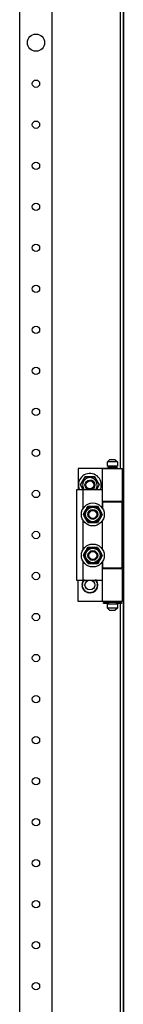
# Model space of a CAD drawing. Extents: x 0 to 6535, y 0 to 4620.
# Drawn here: x 4011 to 4074, y 2806 to 3406 of the extents above; entities that cross this region are included whole.
import ezdxf

# ---------------------------------------------------------------- set-up
doc = ezdxf.new("R2010")
doc.units = 0
doc.layers.add('1', color=7, linetype='CONTINUOUS')

msp = doc.modelspace()

# ---------------------------------------------------------------- linework, layer by layer
at = {"layer": '1'}
for p, q in [((4074.0026, 2212.6885), (4074.0026, 3971.8885)), ((4074.0026, 3971.8885), (4074.0026, 2212.6885)), ((4010.5124, 3887.7889), (4010.5124, 2296.7889)), ((4030.5124, 2296.7889), (4030.5124, 3887.7889)), ((4072.0026, 3833.9385), (4072.0026, 3132.7885)), ((4064.3026, 3136.7885), (4065.8026, 3138.2885)), ((4065.8026, 3138.2885), (4068.8026, 3138.2885)), ((4068.8026, 3138.2885), (4070.3026, 3136.7885)), ((4064.3026, 3132.7885), (4046.3026, 3132.7885)), ((4046.3026, 3132.7885), (4046.3026, 3119.7885)), ((4061.3026, 3112.7885), (4061.3026, 3132.7885)), ((4061.3026, 3132.7885), (4073.3026, 3132.7885)), ((4070.3026, 3136.7885), (4064.3026, 3136.7885)), ((4064.3026, 3134.2885), (4064.3026, 3136.7885)), ((4070.3026, 3134.2885), (4064.3026, 3134.2885)), ((4070.3026, 3133.2885), (4064.3026, 3133.2885)), ((4064.3026, 3133.2885), (4064.3026, 3132.7885)), ((4064.8026, 3133.2885), (4064.8026, 3134.2885)), ((4064.8026, 3134.2885), (4069.8026, 3134.2885)), ((4069.8026, 3133.2885), (4064.8026, 3133.2885)), ((4069.8026, 3134.2885), (4069.8026, 3133.2885)), ((4070.3026, 3136.7885), (4070.3026, 3134.2885)), ((4070.3026, 3132.7885), (4070.3026, 3133.2885)), ((4073.3026, 3132.7885), (4073.3026, 3112.7885)), ((4047.7291, 3122.7885), (4050.6158, 3127.7885)), ((4049.8368, 3126.4392), (4049.4894, 3125.8375)), ((4050.2269, 3127.115), (4049.8368, 3126.4392)), ((4050.6158, 3127.7885), (4050.2269, 3127.115)), ((4050.6158, 3127.7885), (4056.3893, 3127.7885)), ((4052.0252, 3127.7885), (4050.6158, 3127.7885)), ((4053.4408, 3127.7885), (4052.0252, 3127.7885)), ((4054.1365, 3127.7885), (4053.4408, 3127.7885)), ((4054.8313, 3127.7885), (4054.1365, 3127.7885)), ((4055.6116, 3127.7885), (4054.8313, 3127.7885)), ((4056.3893, 3127.7885), (4055.6116, 3127.7885)), ((4056.3893, 3127.7885), (4059.2761, 3122.7885)), ((4057.094, 3126.568), (4056.3893, 3127.7885)), ((4057.8018, 3125.342), (4057.094, 3126.568)), ((4048.4337, 3124.0091), (4047.7291, 3122.7885)), ((4049.4611, 3119.7885), (4047.7291, 3122.7885)), ((4047.7291, 3122.7885), (4048.1179, 3122.115)), ((4048.1179, 3122.115), (4048.5081, 3121.4392)), ((4049.1416, 3125.2351), (4048.4337, 3124.0091)), ((4048.5081, 3121.4392), (4048.8555, 3120.8375)), ((4048.8555, 3120.8375), (4049.2033, 3120.2351)), ((4049.4894, 3125.8375), (4049.1416, 3125.2351)), ((4049.2033, 3120.2351), (4049.4611, 3119.7885)), ((4059.2761, 3122.7885), (4057.544, 3119.7885)), ((4057.544, 3119.7885), (4057.8636, 3120.342)), ((4058.1496, 3124.7396), (4057.8018, 3125.342)), ((4057.8636, 3120.342), (4058.5714, 3121.568)), ((4058.497, 3124.1378), (4058.1496, 3124.7396)), ((4058.8872, 3123.4621), (4058.497, 3124.1378)), ((4058.5714, 3121.568), (4059.2761, 3122.7885)), ((4059.2761, 3122.7885), (4058.8872, 3123.4621)), ((4049.3026, 3119.7885), (4045.3026, 3119.7885)), ((4045.3026, 3119.7885), (4045.3026, 3064.7885)), ((4049.3026, 3108.3941), (4049.3026, 3119.7885)), ((4061.3026, 3119.7885), (4049.3026, 3119.7885)), ((4061.3026, 3108.3941), (4061.3026, 3119.7885)), ((4051.0033, 3107.342), (4051.7111, 3108.568)), ((4051.2384, 3107.7492), (4051.5581, 3108.3029)), ((4051.5581, 3108.3029), (4051.988, 3109.0475)), ((4051.7111, 3108.568), (4052.4158, 3109.7885)), ((4051.988, 3109.0475), (4052.4158, 3109.7885)), ((4052.4158, 3109.7885), (4053.1594, 3109.7885)), ((4052.4158, 3109.7885), (4053.1935, 3109.7885)), ((4053.1594, 3109.7885), (4053.9062, 3109.7885)), ((4053.1935, 3109.7885), (4053.9738, 3109.7885)), ((4053.9062, 3109.7885), (4054.5497, 3109.7885)), ((4053.9738, 3109.7885), (4054.6687, 3109.7885)), ((4054.5497, 3109.7885), (4055.1944, 3109.7885)), ((4054.6687, 3109.7885), (4055.3643, 3109.7885)), ((4055.1944, 3109.7885), (4055.8345, 3109.7885)), ((4055.3643, 3109.7885), (4056.7799, 3109.7885)), ((4055.8345, 3109.7885), (4056.4739, 3109.7885)), ((4056.4739, 3109.7885), (4057.3337, 3109.7885)), ((4056.7799, 3109.7885), (4058.1893, 3109.7885)), ((4057.3337, 3109.7885), (4058.1893, 3109.7885)), ((4058.1893, 3109.7885), (4058.5611, 3109.1445)), ((4058.1893, 3109.7885), (4058.5782, 3109.115)), ((4058.5611, 3109.1445), (4058.9345, 3108.4978)), ((4058.5782, 3109.115), (4058.9683, 3108.4392)), ((4058.9345, 3108.4978), (4059.2563, 3107.9405)), ((4058.9683, 3108.4392), (4059.3157, 3107.8375)), ((4061.3026, 3112.7885), (4064.3026, 3112.7885)), ((4073.3026, 3112.7885), (4061.3026, 3112.7885)), ((4064.3026, 3112.2885), (4061.3026, 3112.2885)), ((4061.3026, 3112.2885), (4061.3026, 3108.3941)), ((4073.3026, 3112.2885), (4061.3026, 3112.2885)), ((4064.3026, 3112.7885), (4064.3026, 3112.2885)), ((4070.3026, 3112.7885), (4070.3026, 3112.2885)), ((4072.0026, 3112.7885), (4072.0026, 3112.2885)), ((4073.3026, 3072.2885), (4073.3026, 3112.2885)), ((4049.5291, 3104.7885), (4049.9179, 3105.4621)), ((4049.5291, 3104.7885), (4049.9009, 3105.4325)), ((4049.9569, 3104.0475), (4049.5291, 3104.7885)), ((4050.2337, 3103.568), (4049.5291, 3104.7885)), ((4049.9009, 3105.4325), (4050.2743, 3106.0793)), ((4049.9179, 3105.4621), (4050.3081, 3106.1378)), ((4050.3867, 3103.3029), (4049.9569, 3104.0475)), ((4050.9416, 3102.342), (4050.2337, 3103.568)), ((4050.2743, 3106.0793), (4050.596, 3106.6366)), ((4050.3081, 3106.1378), (4050.6555, 3106.7396)), ((4050.7064, 3102.7492), (4050.3867, 3103.3029)), ((4050.596, 3106.6366), (4050.9183, 3107.1948)), ((4050.6555, 3106.7396), (4051.0033, 3107.342)), ((4051.0265, 3102.1948), (4050.7064, 3102.7492)), ((4050.9183, 3107.1948), (4051.2384, 3107.7492)), ((4051.2894, 3101.7396), (4050.9416, 3102.342)), ((4051.3488, 3101.6366), (4051.0265, 3102.1948)), ((4059.6018, 3102.2351), (4058.894, 3101.0091)), ((4059.2563, 3107.9405), (4059.5786, 3107.3822)), ((4059.3157, 3107.8375), (4059.6636, 3107.2351)), ((4059.6868, 3102.3822), (4059.3667, 3101.8278)), ((4059.5786, 3107.3822), (4059.8987, 3106.8278)), ((4059.9496, 3102.8375), (4059.6018, 3102.2351)), ((4059.6636, 3107.2351), (4060.3714, 3106.0091)), ((4060.0091, 3102.9405), (4059.6868, 3102.3822)), ((4059.8987, 3106.8278), (4060.2184, 3106.2741)), ((4060.297, 3103.4392), (4059.9496, 3102.8375)), ((4060.3308, 3103.4978), (4060.0091, 3102.9405)), ((4060.2184, 3106.2741), (4060.6482, 3105.5295)), ((4060.6872, 3104.115), (4060.297, 3103.4392)), ((4060.7043, 3104.1445), (4060.3308, 3103.4978)), ((4060.3714, 3106.0091), (4061.0761, 3104.7885)), ((4060.6482, 3105.5295), (4061.0761, 3104.7885)), ((4061.0761, 3104.7885), (4060.6872, 3104.115)), ((4061.0761, 3104.7885), (4060.7043, 3104.1445)), ((4049.3026, 3083.3941), (4049.3026, 3101.183)), ((4051.6368, 3101.1378), (4051.2894, 3101.7396)), ((4051.6706, 3101.0793), (4051.3488, 3101.6366)), ((4052.0269, 3100.4621), (4051.6368, 3101.1378)), ((4052.044, 3100.4325), (4051.6706, 3101.0793)), ((4052.4158, 3099.7885), (4052.0269, 3100.4621)), ((4052.4158, 3099.7885), (4052.044, 3100.4325)), ((4053.2714, 3099.7885), (4052.4158, 3099.7885)), ((4053.8252, 3099.7885), (4052.4158, 3099.7885)), ((4054.1312, 3099.7885), (4053.2714, 3099.7885)), ((4055.2408, 3099.7885), (4053.8252, 3099.7885)), ((4054.7706, 3099.7885), (4054.1312, 3099.7885)), ((4055.4107, 3099.7885), (4054.7706, 3099.7885)), ((4055.9365, 3099.7885), (4055.2408, 3099.7885)), ((4056.0554, 3099.7885), (4055.4107, 3099.7885)), ((4056.6313, 3099.7885), (4055.9365, 3099.7885)), ((4056.6989, 3099.7885), (4056.0554, 3099.7885)), ((4057.4116, 3099.7885), (4056.6313, 3099.7885)), ((4057.4457, 3099.7885), (4056.6989, 3099.7885)), ((4058.1893, 3099.7885), (4057.4116, 3099.7885)), ((4058.1893, 3099.7885), (4057.4457, 3099.7885)), ((4058.894, 3101.0091), (4058.1893, 3099.7885)), ((4058.6171, 3100.5295), (4058.1893, 3099.7885)), ((4059.047, 3101.2741), (4058.6171, 3100.5295)), ((4059.3667, 3101.8278), (4059.047, 3101.2741)), ((4061.3026, 3083.3941), (4061.3026, 3101.183)), ((4051.5581, 3083.3029), (4051.988, 3084.0475)), ((4051.7111, 3083.568), (4052.4158, 3084.7885)), ((4051.988, 3084.0475), (4052.4158, 3084.7885)), ((4052.4158, 3084.7885), (4053.1594, 3084.7885)), ((4052.4158, 3084.7885), (4053.1935, 3084.7885)), ((4053.1594, 3084.7885), (4053.9062, 3084.7885)), ((4053.1935, 3084.7885), (4053.9738, 3084.7885)), ((4053.9062, 3084.7885), (4054.5497, 3084.7885)), ((4053.9738, 3084.7885), (4054.6687, 3084.7885)), ((4054.5497, 3084.7885), (4055.1944, 3084.7885)), ((4054.6687, 3084.7885), (4055.3643, 3084.7885)), ((4055.1944, 3084.7885), (4055.8345, 3084.7885)), ((4055.3643, 3084.7885), (4056.7799, 3084.7885)), ((4055.8345, 3084.7885), (4056.4739, 3084.7885)), ((4056.4739, 3084.7885), (4057.3337, 3084.7885)), ((4056.7799, 3084.7885), (4058.1893, 3084.7885)), ((4057.3337, 3084.7885), (4058.1893, 3084.7885)), ((4058.1893, 3084.7885), (4058.5611, 3084.1445)), ((4058.1893, 3084.7885), (4058.5782, 3084.115)), ((4058.5611, 3084.1445), (4058.9345, 3083.4978)), ((4058.5782, 3084.115), (4058.9683, 3083.4392)), ((4049.5291, 3079.7885), (4049.9179, 3080.4621)), ((4049.5291, 3079.7885), (4049.9009, 3080.4325)), ((4049.9569, 3079.0475), (4049.5291, 3079.7885)), ((4050.2337, 3078.568), (4049.5291, 3079.7885)), ((4049.9009, 3080.4325), (4050.2743, 3081.0793)), ((4049.9179, 3080.4621), (4050.3081, 3081.1378)), ((4050.3867, 3078.3029), (4049.9569, 3079.0475)), ((4050.9416, 3077.342), (4050.2337, 3078.568)), ((4050.2743, 3081.0793), (4050.596, 3081.6366)), ((4050.3081, 3081.1378), (4050.6555, 3081.7396)), ((4050.7064, 3077.7492), (4050.3867, 3078.3029)), ((4050.596, 3081.6366), (4050.9183, 3082.1948)), ((4050.6555, 3081.7396), (4051.0033, 3082.342)), ((4050.9183, 3082.1948), (4051.2384, 3082.7492)), ((4051.0033, 3082.342), (4051.7111, 3083.568)), ((4051.2384, 3082.7492), (4051.5581, 3083.3029)), ((4058.9345, 3083.4978), (4059.2563, 3082.9405)), ((4058.9683, 3083.4392), (4059.3157, 3082.8375)), ((4059.2563, 3082.9405), (4059.5786, 3082.3822)), ((4059.3157, 3082.8375), (4059.6636, 3082.2351)), ((4059.5786, 3082.3822), (4059.8987, 3081.8278)), ((4059.6636, 3082.2351), (4060.3714, 3081.0091)), ((4059.8987, 3081.8278), (4060.2184, 3081.2741)), ((4060.297, 3078.4392), (4059.9496, 3077.8375)), ((4060.3308, 3078.4978), (4060.0091, 3077.9405)), ((4060.2184, 3081.2741), (4060.6482, 3080.5295)), ((4060.6872, 3079.115), (4060.297, 3078.4392)), ((4060.7043, 3079.1445), (4060.3308, 3078.4978)), ((4060.3714, 3081.0091), (4061.0761, 3079.7885)), ((4060.6482, 3080.5295), (4061.0761, 3079.7885)), ((4061.0761, 3079.7885), (4060.6872, 3079.115)), ((4061.0761, 3079.7885), (4060.7043, 3079.1445)), ((4049.3026, 3064.7885), (4049.3026, 3076.183)), ((4051.0265, 3077.1948), (4050.7064, 3077.7492)), ((4051.2894, 3076.7396), (4050.9416, 3077.342)), ((4051.3488, 3076.6366), (4051.0265, 3077.1948)), ((4051.6368, 3076.1378), (4051.2894, 3076.7396)), ((4051.6706, 3076.0793), (4051.3488, 3076.6366)), ((4052.0269, 3075.4621), (4051.6368, 3076.1378)), ((4052.044, 3075.4325), (4051.6706, 3076.0793)), ((4052.4158, 3074.7885), (4052.0269, 3075.4621)), ((4052.4158, 3074.7885), (4052.044, 3075.4325)), ((4053.2714, 3074.7885), (4052.4158, 3074.7885)), ((4053.8252, 3074.7885), (4052.4158, 3074.7885)), ((4054.1312, 3074.7885), (4053.2714, 3074.7885)), ((4055.2408, 3074.7885), (4053.8252, 3074.7885)), ((4054.7706, 3074.7885), (4054.1312, 3074.7885)), ((4055.4107, 3074.7885), (4054.7706, 3074.7885)), ((4055.9365, 3074.7885), (4055.2408, 3074.7885)), ((4056.0554, 3074.7885), (4055.4107, 3074.7885)), ((4056.6313, 3074.7885), (4055.9365, 3074.7885)), ((4056.6989, 3074.7885), (4056.0554, 3074.7885)), ((4057.4116, 3074.7885), (4056.6313, 3074.7885)), ((4057.4457, 3074.7885), (4056.6989, 3074.7885)), ((4058.1893, 3074.7885), (4057.4116, 3074.7885)), ((4058.1893, 3074.7885), (4057.4457, 3074.7885)), ((4058.894, 3076.0091), (4058.1893, 3074.7885)), ((4058.6171, 3075.5295), (4058.1893, 3074.7885)), ((4059.047, 3076.2741), (4058.6171, 3075.5295)), ((4059.6018, 3077.2351), (4058.894, 3076.0091)), ((4059.3667, 3076.8278), (4059.047, 3076.2741)), ((4059.6868, 3077.3822), (4059.3667, 3076.8278)), ((4059.9496, 3077.8375), (4059.6018, 3077.2351)), ((4060.0091, 3077.9405), (4059.6868, 3077.3822)), ((4061.3026, 3064.7885), (4061.3026, 3076.183)), ((4061.3026, 3076.183), (4061.3026, 3072.2885)), ((4061.3026, 3072.2885), (4064.3026, 3072.2885)), ((4061.3026, 3072.2885), (4073.3026, 3072.2885)), ((4064.3026, 3072.2885), (4064.3026, 3071.7885)), ((4070.3026, 3072.2885), (4070.3026, 3071.7885)), ((4072.0026, 3072.2885), (4072.0026, 3071.7885)), ((4064.3026, 3071.7885), (4061.3026, 3071.7885)), ((4061.3026, 3071.7885), (4073.3026, 3071.7885)), ((4061.3026, 3051.7885), (4061.3026, 3071.7885)), ((4073.3026, 3071.7885), (4073.3026, 3051.7885)), ((4045.3026, 3064.7885), (4049.3026, 3064.7885)), ((4046.3026, 3051.7885), (4046.3026, 3064.7885)), ((4048.6628, 3061.9183), (4048.5026, 3061.7885)), ((4048.5026, 3061.7885), (4048.688, 3061.6383)), ((4048.7955, 3062.9217), (4048.6118, 3062.8281)), ((4048.6118, 3062.8281), (4048.762, 3062.6426)), ((4048.7416, 3060.9092), (4048.6118, 3060.749)), ((4048.6118, 3060.749), (4048.8245, 3060.6406)), ((4048.8244, 3062.0492), (4048.6628, 3061.9183)), ((4048.688, 3061.6383), (4048.8754, 3061.4866)), ((4048.8724, 3061.0708), (4048.7416, 3060.9092)), ((4048.762, 3062.6426), (4048.9137, 3062.4552)), ((4048.9808, 3063.0161), (4048.7955, 3062.9217)), ((4048.9502, 3062.151), (4048.8244, 3062.0492)), ((4048.8245, 3060.6406), (4049.0393, 3060.5312)), ((4048.9743, 3061.1966), (4048.8724, 3061.0708)), ((4048.8754, 3061.4866), (4048.9758, 3061.4053)), ((4048.9137, 3062.4552), (4048.9951, 3062.3548)), ((4049.134, 3063.8756), (4048.9348, 3063.8222)), ((4048.9348, 3063.8222), (4049.0432, 3063.6096)), ((4049.077, 3062.2537), (4048.9502, 3062.151)), ((4049.077, 3061.3234), (4048.9743, 3061.1966)), ((4048.9758, 3061.4053), (4049.077, 3061.3234)), ((4049.125, 3063.0896), (4048.9808, 3063.0161)), ((4048.9951, 3062.3548), (4049.077, 3062.2537)), ((4049.1228, 3060.1239), (4049.0284, 3059.9385)), ((4049.0393, 3060.5312), (4049.1545, 3060.4725)), ((4049.0432, 3063.6096), (4049.1526, 3063.3947)), ((4049.1963, 3060.268), (4049.1228, 3060.1239)), ((4049.2704, 3063.1636), (4049.125, 3063.0896)), ((4049.3349, 3063.9294), (4049.134, 3063.8756)), ((4049.1526, 3063.3947), (4049.2113, 3063.2796)), ((4049.1545, 3060.4725), (4049.2704, 3060.4134)), ((4049.2704, 3060.4134), (4049.1963, 3060.268)), ((4049.2113, 3063.2796), (4049.2704, 3063.1636)), ((4049.3026, 3064.7885), (4061.3026, 3064.7885)), ((4049.4912, 3063.9713), (4049.3349, 3063.9294)), ((4049.6634, 3064.7382), (4049.4575, 3064.7275)), ((4049.4575, 3064.7275), (4049.5192, 3064.4969)), ((4049.6488, 3064.0135), (4049.4912, 3063.9713)), ((4049.5192, 3064.4969), (4049.5816, 3064.264)), ((4049.5816, 3064.264), (4049.6151, 3064.1392)), ((4049.6151, 3064.1392), (4049.6488, 3064.0135)), ((4049.8711, 3064.7491), (4049.6634, 3064.7382)), ((4050.0327, 3064.7576), (4049.8711, 3064.7491)), ((4050.1956, 3064.7661), (4050.0327, 3064.7576)), ((4050.1944, 3064.7885), (4050.1956, 3064.7661)), ((4056.8095, 3064.7661), (4056.8107, 3064.7885)), ((4056.9395, 3064.7593), (4056.8095, 3064.7661)), ((4057.0685, 3064.7526), (4056.9395, 3064.7593)), ((4057.3093, 3064.7399), (4057.0685, 3064.7526)), ((4057.5476, 3064.7275), (4057.3093, 3064.7399)), ((4057.3563, 3064.0135), (4057.3986, 3064.1711)), ((4057.482, 3063.9798), (4057.3563, 3064.0135)), ((4057.3986, 3064.1711), (4057.4404, 3064.3274)), ((4057.4404, 3064.3274), (4057.4943, 3064.5283)), ((4057.6069, 3063.9464), (4057.482, 3063.9798)), ((4057.4943, 3064.5283), (4057.5476, 3064.7275)), ((4057.8398, 3063.884), (4057.6069, 3063.9464)), ((4057.7347, 3063.1636), (4057.8088, 3063.309)), ((4057.8507, 3063.1046), (4057.7347, 3063.1636)), ((4057.7347, 3060.4134), (4057.8801, 3060.4875)), ((4057.7938, 3060.2975), (4057.7347, 3060.4134)), ((4057.8525, 3060.1823), (4057.7938, 3060.2975)), ((4057.8088, 3063.309), (4057.8823, 3063.4532)), ((4058.0703, 3063.8222), (4057.8398, 3063.884)), ((4057.9658, 3063.0459), (4057.8507, 3063.1046)), ((4057.9619, 3059.9675), (4057.8525, 3060.1823)), ((4057.8801, 3060.4875), (4058.0243, 3060.5609)), ((4057.8823, 3063.4532), (4057.9767, 3063.6385)), ((4057.9281, 3062.2537), (4058.0308, 3062.3805)), ((4058.0293, 3062.1718), (4057.9281, 3062.2537)), ((4057.9281, 3061.3234), (4058.0549, 3061.426)), ((4058.01, 3061.2223), (4057.9281, 3061.3234)), ((4058.1807, 3062.9364), (4057.9658, 3063.0459)), ((4057.9767, 3063.6385), (4058.0703, 3063.8222)), ((4058.0914, 3061.1218), (4058.01, 3061.2223)), ((4058.0243, 3060.5609), (4058.2096, 3060.6554)), ((4058.1297, 3062.0904), (4058.0293, 3062.1718)), ((4058.0308, 3062.3805), (4058.1327, 3062.5062)), ((4058.0549, 3061.426), (4058.1807, 3061.5279)), ((4058.2431, 3060.9344), (4058.0914, 3061.1218)), ((4058.3171, 3061.9387), (4058.1297, 3062.0904)), ((4058.1327, 3062.5062), (4058.2635, 3062.6679)), ((4058.3933, 3062.8281), (4058.1807, 3062.9364)), ((4058.1807, 3061.5279), (4058.3423, 3061.6588)), ((4058.2096, 3060.6554), (4058.3933, 3060.749)), ((4058.3933, 3060.749), (4058.2431, 3060.9344)), ((4058.2635, 3062.6679), (4058.3933, 3062.8281)), ((4058.5026, 3061.7885), (4058.3171, 3061.9387)), ((4058.3423, 3061.6588), (4058.5026, 3061.7885)), ((4049.0284, 3059.9385), (4048.9348, 3059.7548)), ((4048.9348, 3059.7548), (4049.1653, 3059.6931)), ((4049.1653, 3059.6931), (4049.3982, 3059.6307)), ((4049.3982, 3059.6307), (4049.5231, 3059.5972)), ((4049.5108, 3059.0487), (4049.4575, 3058.8496)), ((4049.4575, 3058.8496), (4049.6958, 3058.8371)), ((4049.5647, 3059.2496), (4049.5108, 3059.0487)), ((4049.5231, 3059.5972), (4049.6488, 3059.5635)), ((4049.6065, 3059.406), (4049.5647, 3059.2496)), ((4049.6488, 3059.5635), (4049.6065, 3059.406)), ((4049.6958, 3058.8371), (4049.9366, 3058.8245)), ((4049.9366, 3058.8245), (4050.0657, 3058.8177)), ((4050.0657, 3058.8177), (4050.1956, 3058.8109)), ((4050.1677, 3058.2787), (4050.1569, 3058.0728)), ((4050.1569, 3058.0728), (4050.3926, 3058.1101)), ((4050.1786, 3058.4864), (4050.1677, 3058.2787)), ((4050.187, 3058.648), (4050.1786, 3058.4864)), ((4050.1956, 3058.8109), (4050.187, 3058.648)), ((4050.3926, 3058.1101), (4050.6307, 3058.1479)), ((4050.6307, 3058.1479), (4050.7584, 3058.1681)), ((4050.7584, 3058.1681), (4050.8869, 3058.1884)), ((4050.8869, 3058.1884), (4050.9124, 3058.0273)), ((4050.9124, 3058.0273), (4050.9378, 3057.8674)), ((4050.9378, 3057.8674), (4050.9703, 3057.662)), ((4050.9703, 3057.662), (4051.0026, 3057.4584)), ((4051.0026, 3057.4584), (4051.2253, 3057.5439)), ((4051.2253, 3057.5439), (4051.4504, 3057.6303)), ((4051.4504, 3057.6303), (4051.5711, 3057.6767)), ((4051.5711, 3057.6767), (4051.6926, 3057.7233)), ((4051.6926, 3057.7233), (4051.7511, 3057.571)), ((4051.7511, 3057.571), (4051.8091, 3057.4199)), ((4051.8091, 3057.4199), (4051.8836, 3057.2257)), ((4051.8836, 3057.2257), (4051.9575, 3057.0332)), ((4051.9575, 3057.0332), (4052.1576, 3057.1632)), ((4052.1576, 3057.1632), (4052.3598, 3057.2945)), ((4052.3598, 3057.2945), (4052.4682, 3057.3649)), ((4052.4682, 3057.3649), (4052.5774, 3057.4358)), ((4052.5774, 3057.4358), (4052.6662, 3057.299)), ((4052.6662, 3057.299), (4052.7543, 3057.1633)), ((4052.7543, 3057.1633), (4052.8676, 3056.9888)), ((4052.8676, 3056.9888), (4052.9799, 3056.8159)), ((4052.9799, 3056.8159), (4053.1487, 3056.9847)), ((4053.1487, 3056.9847), (4053.3191, 3057.1552)), ((4053.3191, 3057.1552), (4053.4106, 3057.2466)), ((4053.4106, 3057.2466), (4053.5026, 3057.3386)), ((4053.5026, 3057.3386), (4053.6179, 3057.2232)), ((4053.6179, 3057.2232), (4053.7323, 3057.1088)), ((4053.7323, 3057.1088), (4053.8794, 3056.9617)), ((4053.8794, 3056.9617), (4054.0252, 3056.8159)), ((4054.0252, 3056.8159), (4054.1552, 3057.0161)), ((4054.1552, 3057.0161), (4054.2865, 3057.2183)), ((4054.2865, 3057.2183), (4054.3569, 3057.3267)), ((4054.3569, 3057.3267), (4054.4278, 3057.4358)), ((4054.4278, 3057.4358), (4054.5646, 3057.3469)), ((4054.5646, 3057.3469), (4054.7003, 3057.2588)), ((4054.7003, 3057.2588), (4054.8747, 3057.1455)), ((4054.8747, 3057.1455), (4055.0476, 3057.0332)), ((4055.0476, 3057.0332), (4055.1332, 3057.256)), ((4055.1332, 3057.256), (4055.2196, 3057.4811)), ((4055.2196, 3057.4811), (4055.2659, 3057.6018)), ((4055.2659, 3057.6018), (4055.3125, 3057.7233)), ((4055.3125, 3057.7233), (4055.4648, 3057.6648)), ((4055.4648, 3057.6648), (4055.6159, 3057.6068)), ((4055.6159, 3057.6068), (4055.8101, 3057.5323)), ((4055.8101, 3057.5323), (4056.0026, 3057.4584)), ((4056.0026, 3057.4584), (4056.0399, 3057.6941)), ((4056.0399, 3057.6941), (4056.0776, 3057.9322)), ((4056.0776, 3057.9322), (4056.0978, 3058.0599)), ((4056.0978, 3058.0599), (4056.1182, 3058.1884)), ((4056.1182, 3058.1884), (4056.2793, 3058.1629)), ((4056.2793, 3058.1629), (4056.4392, 3058.1376)), ((4056.4392, 3058.1376), (4056.6446, 3058.1051)), ((4056.6446, 3058.1051), (4056.8482, 3058.0728)), ((4056.8095, 3058.8109), (4056.9724, 3058.8195)), ((4056.8163, 3058.681), (4056.8095, 3058.8109)), ((4056.8231, 3058.5519), (4056.8163, 3058.681)), ((4056.8357, 3058.3111), (4056.8231, 3058.5519)), ((4056.8482, 3058.0728), (4056.8357, 3058.3111)), ((4056.9724, 3058.8195), (4057.1341, 3058.8279)), ((4057.1341, 3058.8279), (4057.3417, 3058.8388)), ((4057.3417, 3058.8388), (4057.5476, 3058.8496)), ((4057.3563, 3059.5635), (4057.5139, 3059.6058)), ((4057.39, 3059.4379), (4057.3563, 3059.5635)), ((4057.4235, 3059.313), (4057.39, 3059.4379)), ((4057.4859, 3059.0801), (4057.4235, 3059.313)), ((4057.5476, 3058.8496), (4057.4859, 3059.0801)), ((4057.5139, 3059.6058), (4057.6702, 3059.6477)), ((4057.6702, 3059.6477), (4057.8711, 3059.7015)), ((4057.8711, 3059.7015), (4058.0703, 3059.7548)), ((4058.0703, 3059.7548), (4057.9619, 3059.9675)), ((4064.3026, 3051.7885), (4046.3026, 3051.7885)), ((4073.3026, 3051.7885), (4061.3026, 3051.7885)), ((4061.8026, 3050.4385), (4061.8026, 3051.1385)), ((4061.8026, 3051.1385), (4064.2776, 3051.1385)), ((4064.2776, 3050.4385), (4061.8026, 3050.4385)), ((4065.0526, 3051.1385), (4064.2776, 3051.1385)), ((4064.2776, 3051.1385), (4064.2776, 3050.4385)), ((4064.2776, 3050.4385), (4065.0526, 3050.4385)), ((4064.3026, 3051.2885), (4064.3026, 3051.7885)), ((4070.3026, 3051.2885), (4064.3026, 3051.2885)), ((4064.3026, 3047.7885), (4064.3026, 3050.2885)), ((4064.3026, 3050.2885), (4070.3026, 3050.2885)), ((4064.8026, 3051.1385), (4064.8026, 3051.2885)), ((4064.8026, 3051.2885), (4069.8026, 3051.2885)), ((4064.8026, 3050.4385), (4064.8026, 3050.2885)), ((4064.8026, 3050.2885), (4069.8026, 3050.2885)), ((4065.0526, 3050.4385), (4065.0526, 3051.1385)), ((4069.5526, 3051.1385), (4069.5526, 3050.4385)), ((4070.3276, 3051.1385), (4069.5526, 3051.1385)), ((4069.5526, 3050.4385), (4070.3276, 3050.4385)), ((4069.8026, 3051.2885), (4069.8026, 3051.1385)), ((4069.8026, 3050.2885), (4069.8026, 3050.4385)), ((4070.3026, 3051.7885), (4070.3026, 3051.2885)), ((4070.3026, 3050.2885), (4070.3026, 3047.7885)), ((4070.3276, 3050.4385), (4070.3276, 3051.1385)), ((4070.3276, 3051.1385), (4072.8026, 3051.1385)), ((4072.8026, 3050.4385), (4070.3276, 3050.4385)), ((4072.0026, 3051.7885), (4072.0026, 3051.1385)), ((4072.0026, 3050.4385), (4072.0026, 2212.6885)), ((4072.8026, 3051.1385), (4072.8026, 3050.4385)), ((4070.3026, 3047.7885), (4064.3026, 3047.7885)), ((4065.8026, 3046.2885), (4064.3026, 3047.7885)), ((4068.8026, 3046.2885), (4065.8026, 3046.2885)), ((4070.3026, 3047.7885), (4068.8026, 3046.2885))]:
    msp.add_line(p, q, dxfattribs=at)
for centre, radius in [((4020.5124, 3392.2889), 5.25), ((4020.5124, 3367.2889), 2.25), ((4020.5124, 3342.2889), 2.25), ((4020.5124, 3317.2889), 2.25), ((4020.5124, 3292.2889), 2.25), ((4020.5124, 3267.2889), 2.25), ((4020.5124, 3242.2889), 2.25), ((4020.5124, 3217.2889), 2.25), ((4020.5124, 3192.2889), 2.25), ((4020.5124, 3167.2889), 2.25), ((4020.5124, 3142.2889), 2.25), ((4053.5026, 3122.7885), 3), ((4053.5026, 3122.7885), 2.4), ((4020.5124, 3117.2889), 2.25), ((4055.3026, 3104.7885), 7), ((4055.3026, 3104.7885), 5), ((4055.3026, 3104.7885), 5), ((4055.3026, 3104.7885), 4.45), ((4055.3026, 3104.7885), 3), ((4055.3026, 3104.7885), 3), ((4055.3026, 3104.7885), 3), ((4055.3026, 3104.7885), 2.4), ((4020.5124, 3092.2889), 2.25), ((4055.3026, 3079.7885), 7), ((4055.3026, 3079.7885), 5), ((4055.3026, 3079.7885), 5), ((4055.3026, 3079.7885), 4.45), ((4055.3026, 3079.7885), 3), ((4055.3026, 3079.7885), 3), ((4055.3026, 3079.7885), 3), ((4055.3026, 3079.7885), 2.4), ((4020.5124, 3067.2889), 2.25), ((4053.5026, 3061.7885), 3), ((4020.5124, 3042.2889), 2.25), ((4020.5124, 3017.2889), 2.25), ((4020.5124, 2992.2889), 2.25), ((4020.5124, 2967.2889), 2.25), ((4020.5124, 2942.2889), 2.25), ((4020.5124, 2917.2889), 2.25), ((4020.5124, 2892.2889), 2.25), ((4020.5124, 2867.2889), 2.25), ((4020.5124, 2842.2889), 2.25), ((4020.5124, 2817.2889), 2.25)]:
    msp.add_circle(centre, radius, dxfattribs=at)
for radius, start, end in [(7, 0, -154.6230665), (4.45, -42.3887441, -137.6112559), (7, -25.3769335, 0)]:
    msp.add_arc((4053.5026, 3122.7885), radius, start, end, dxfattribs=at)
at = {"layer": '1', "color": 1}
msp.add_arc((4053.5026, 3122.7885), 3, 0, 90, dxfattribs=at)

doc.saveas('drawing.dxf')
